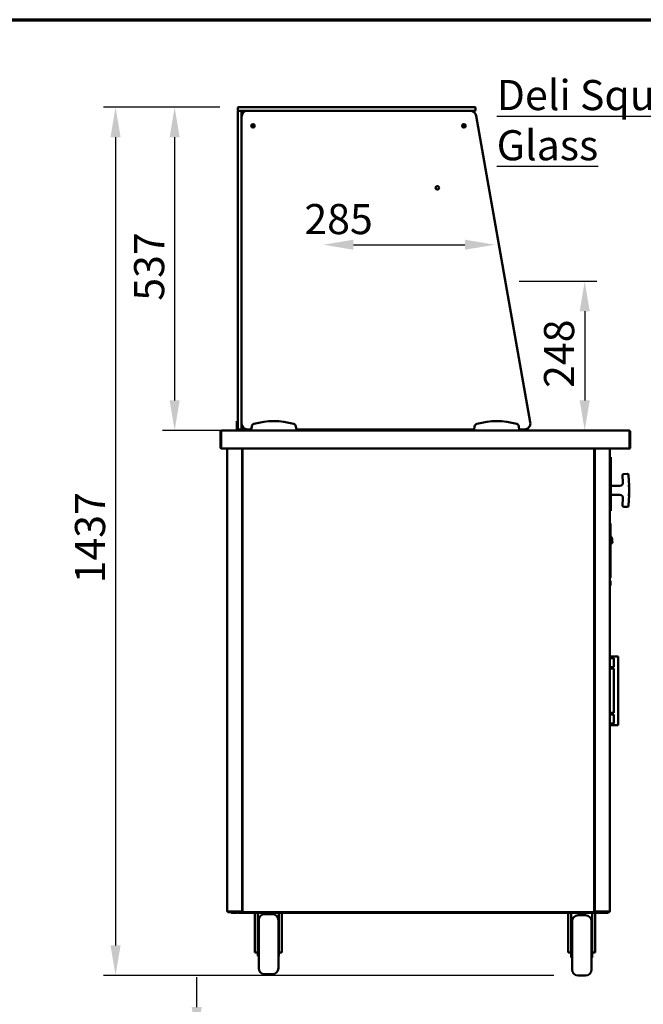
# Model space of a CAD drawing. Units: millimetres. Extents: x 65 to 6297, y 100 to 4100.
# Drawn here: x 1143 to 2178, y 2465 to 4100 of the extents above; entities that cross this region are included whole.
import ezdxf

# ---------------------------------------------------------------- set-up
doc = ezdxf.new("R2010")
doc.units = ezdxf.units.MM
doc.header["$LTSCALE"] = 20
for name, color, linetype, lineweight in [('Border (ISO)', 7, 'Continuous', 70), ('Dimension (ISO)', 7, 'Continuous', 25), ('Symbol (ISO)', 7, 'Continuous', 25), ('Visible (ISO)', 7, 'Continuous', 50)]:
    doc.layers.add(name, color=color, linetype=linetype, lineweight=lineweight)
doc.styles.add('Note Text (ISO)', font='tahoma.ttf')
doc.dimstyles.new('Default (ISO)', dxfattribs={"dimscale": 20, "dimtxt": 2.5, "dimasz": 2.5, "dimexe": 1, "dimexo": 2, "dimgap": 0.762, "dimtad": 1, "dimtoh": 1, "dimdec": 1, "dimrnd": 1e-08, "dimzin": 0, "dimdsep": 46, "dimtxsty": 'Note Text (ISO)', "dimcen": 0.09, "dimdle": 10, "dimclrd": 256, "dimclre": 256, "dimclrt": 256, "dimadec": 1, "dimazin": 0, "dimtfac": 1.40208, "dimtmove": 0, "dimatfit": 3, "dimfxl": 1, "dimtolj": 1, "dimtzin": 0, "dimlwd": -1, "dimlwe": -1, "dimarcsym": 0})

# ---------------------------------------------------------------- blocks, each defined once
blk = doc.blocks.new('Borders Default Border')
at = {"layer": 'Border (ISO)', "flags": 128}
blk.add_lwpolyline([(5, 5), (5, 205), (292, 205), (292, 5), (5, 5)], dxfattribs=at)
blk = doc.blocks.new('*D20')
at = {"layer": 'Defpoints', "color": 0, "transparency": 16777216}
for p in [(1515.4, 3954.8), (1302.2, 2512.9), (2069.9, 2512.9)]:
    blk.add_point(p, dxfattribs=at)
at = {"layer": 'Dimension (ISO)', "transparency": 16777216}
for p, q in [((1475.4, 3954.8), (1282.2, 3954.8)), ((1302.2, 3904.8), (1302.2, 2562.9)), ((2029.9, 2512.9), (1282.2, 2512.9))]:
    blk.add_line(p, q, dxfattribs=at)
for points in [[(1293.9, 3904.8), (1310.6, 3904.8), (1302.2, 3954.8)], [(1293.9, 2562.9), (1310.6, 2562.9), (1302.2, 2512.9)]]:
    blk.add_solid(points, dxfattribs=at)
at = {"layer": 'Dimension (ISO)', "transparency": 16777216, "insert": (1234.9, 3163.9), "char_height": 50, "attachment_point": 1, "rotation": 90, "style": 'Note Text (ISO)'}
blk.add_mtext('\\A1;1437', dxfattribs=at)
blk = doc.blocks.new('*D21')
at = {"layer": 'Defpoints', "color": 0, "transparency": 16777216}
for p in [(1932.1, 3665.8), (2080.9, 3417.8), (2080.9, 3417.8)]:
    blk.add_point(p, dxfattribs=at)
at = {"layer": 'Dimension (ISO)', "transparency": 16777216}
for p, q in [((1972.1, 3665.8), (2100.9, 3665.8)), ((2080.9, 3615.8), (2080.9, 3467.8))]:
    blk.add_line(p, q, dxfattribs=at)
for points in [[(2072.5, 3615.8), (2089.2, 3615.8), (2080.9, 3665.8)], [(2072.5, 3467.8), (2089.2, 3467.8), (2080.9, 3417.8)]]:
    blk.add_solid(points, dxfattribs=at)
at = {"layer": 'Dimension (ISO)', "transparency": 16777216, "insert": (2013.3, 3488.5), "char_height": 50, "attachment_point": 1, "rotation": 90, "style": 'Note Text (ISO)'}
blk.add_mtext('\\A1;248', dxfattribs=at)
blk = doc.blocks.new('*D22')
at = {"layer": 'Defpoints', "color": 0, "transparency": 16777216}
for p in [(1932.1, 3726.3), (1647.1, 3662.8), (1932.1, 3662.8)]:
    blk.add_point(p, dxfattribs=at)
at = {"layer": 'Dimension (ISO)', "transparency": 16777216}
blk.add_line((1697.1, 3726.3), (1882.1, 3726.3), dxfattribs=at)
for points in [[(1697.1, 3734.7), (1697.1, 3718), (1647.1, 3726.3)], [(1882.1, 3734.7), (1882.1, 3718), (1932.1, 3726.3)]]:
    blk.add_solid(points, dxfattribs=at)
at = {"layer": 'Dimension (ISO)', "transparency": 16777216, "insert": (1615.6, 3793.9), "char_height": 50, "attachment_point": 1, "style": 'Note Text (ISO)'}
blk.add_mtext('\\A1;285', dxfattribs=at)
blk = doc.blocks.new('*D23')
at = {"layer": 'Defpoints', "color": 0, "transparency": 16777216}
for p in [(1515.4, 3954.8), (1400.3, 3417.8), (1972.4, 3417.8)]:
    blk.add_point(p, dxfattribs=at)
at = {"layer": 'Dimension (ISO)', "transparency": 16777216}
for p, q in [((1475.4, 3954.8), (1380.3, 3954.8)), ((1400.3, 3904.8), (1400.3, 3467.8)), ((1932.4, 3417.8), (1380.3, 3417.8))]:
    blk.add_line(p, q, dxfattribs=at)
for points in [[(1392, 3904.8), (1408.6, 3904.8), (1400.3, 3954.8)], [(1392, 3467.8), (1408.6, 3467.8), (1400.3, 3417.8)]]:
    blk.add_solid(points, dxfattribs=at)
at = {"layer": 'Dimension (ISO)', "transparency": 16777216, "insert": (1333, 3633.3), "char_height": 50, "attachment_point": 1, "rotation": 90, "style": 'Note Text (ISO)'}
blk.add_mtext('\\A1;537', dxfattribs=at)
blk = doc.blocks.new('*D27')
at = {"layer": 'Defpoints', "color": 0, "transparency": 16777216}
for p in [(1511.3, 2410.3), (1436.9, 2304.3), (1504.3, 2304.3)]:
    blk.add_point(p, dxfattribs=at)
at = {"layer": 'Dimension (ISO)', "transparency": 16777216}
for p, q in [((1436.9, 2460.3), (1436.9, 2510.3)), ((1471.3, 2410.3), (1416.9, 2410.3)), ((1436.9, 2410.3), (1436.9, 2304.3)), ((1436.9, 2254.3), (1436.9, 2204.3))]:
    blk.add_line(p, q, dxfattribs=at)
for points in [[(1428.5, 2460.3), (1445.2, 2460.3), (1436.9, 2410.3)], [(1428.5, 2254.3), (1445.2, 2254.3), (1436.9, 2304.3)]]:
    blk.add_solid(points, dxfattribs=at)
at = {"layer": 'Dimension (ISO)', "transparency": 16777216, "insert": (1369.6, 2305.9), "char_height": 50, "attachment_point": 1, "rotation": 90, "style": 'Note Text (ISO)'}
blk.add_mtext('\\A1;106', dxfattribs=at)

msp = doc.modelspace()

# ---------------------------------------------------------------- linework, layer by layer
at = {"layer": 'Visible (ISO)'}
for p, q in [((1505.36, 3949.25), (1505.36, 3954.25)), ((1505.36, 3938.75), (1505.36, 3947.75)), ((1505.86, 3954.75), (1515.36, 3954.75)), ((1515.36, 3948.75), (1505.86, 3948.75)), ((1511.36, 3947.75), (1511.36, 3938.75)), ((1889.36, 3954.75), (1515.36, 3954.75)), ((1515.36, 3948.75), (1889.36, 3948.75)), ((1890.96, 3948.75), (1521.36, 3948.75)), ((1889.36, 3954.75), (1898.86, 3954.75)), ((1898.86, 3948.75), (1890.96, 3948.75)), ((1899.36, 3949.25), (1899.36, 3954.25)), ((1990.56, 3431.49), (1900.81, 3940.49)), ((1505.36, 3938.75), (1505.36, 3429.75)), ((1511.36, 3938.75), (1511.36, 3429.75)), ((1478.61, 3417.75), (1478.75, 3417.75)), ((1478.61, 3417.73), (1478.61, 3417.75)), ((1478.75, 3417.75), (1527.36, 3417.75)), ((1503.36, 3433.47), (1503.36, 3428.68)), ((1503.36, 3433.47), (1505.36, 3433.47)), ((1503.36, 3428.68), (1503.36, 3424.75)), ((1503.36, 3419.75), (1503.36, 3424.75)), ((1503.36, 3419.75), (1505.36, 3419.75)), ((1503.36, 3417.75), (1503.36, 3419.75)), ((1505.36, 3420.75), (1505.36, 3429.75)), ((1505.36, 3419.75), (1505.36, 3420.75)), ((1505.36, 3419.75), (1506.36, 3419.75)), ((1510.36, 3419.75), (1506.36, 3419.75)), ((1510.36, 3419.75), (1511.36, 3419.75)), ((1511.36, 3429.75), (1511.36, 3420.75)), ((1511.36, 3420.75), (1511.36, 3419.75)), ((1511.36, 3419.75), (1513.36, 3419.75)), ((1513.36, 3423.75), (1513.36, 3419.75)), ((1513.36, 3419.75), (1513.36, 3417.75)), ((1521.36, 3419.75), (1527.36, 3419.75)), ((1528.24, 3424.75), (1527.36, 3419.75)), ((1527.36, 3419.75), (1527.36, 3417.75)), ((1527.36, 3417.75), (1602.36, 3417.75)), ((1602.36, 3419.75), (1601.47, 3424.75)), ((1602.36, 3417.75), (1602.36, 3419.75)), ((1602.36, 3419.75), (1897.36, 3419.75)), ((1602.36, 3417.75), (1897.36, 3417.75)), ((1774.36, 3419.75), (1774.36, 3417.75)), ((1787.76, 3419.75), (1787.76, 3417.75)), ((1788.26, 3418.52), (1788.26, 3419.75)), ((1788.96, 3418.52), (1788.26, 3418.52)), ((1789.03, 3418.45), (1789.03, 3417.75)), ((1859.68, 3418.45), (1859.68, 3417.75)), ((1859.76, 3418.52), (1860.46, 3418.52)), ((1860.46, 3419.75), (1860.46, 3418.52)), ((1860.96, 3419.75), (1860.96, 3417.75)), ((1874.36, 3417.75), (1874.36, 3419.75)), ((1898.24, 3424.75), (1897.36, 3419.75)), ((1897.36, 3419.75), (1897.36, 3417.75)), ((1897.36, 3417.75), (1972.36, 3417.75)), ((1972.36, 3419.75), (1971.47, 3424.75)), ((1972.36, 3417.75), (1972.36, 3419.75)), ((1972.36, 3419.75), (1980.71, 3419.75)), ((1972.36, 3417.75), (2154.06, 3417.75)), ((2154.06, 3417.75), (2154.21, 3417.75)), ((2154.21, 3417.75), (2154.21, 3417.73)), ((1476.41, 3415.55), (1476.41, 3389.95)), ((1477.61, 3415.55), (1477.61, 3389.95)), ((1477.75, 3387.75), (1477.75, 3415.55)), ((2155.06, 3415.55), (2155.06, 3387.75)), ((2155.21, 3415.55), (2155.21, 3389.95)), ((2156.41, 3389.95), (2156.41, 3415.55)), ((2155.06, 3387.75), (1477.75, 3387.75)), ((1487.61, 2618.89), (1487.61, 3387.75)), ((1512.61, 3387.75), (1512.61, 2618.89)), ((1512.86, 2618.89), (1512.86, 3387.75)), ((2096.56, 3387.75), (2096.56, 2618.89)), ((2097.61, 3387.75), (2097.61, 2618.89)), ((2122.61, 2618.89), (2122.61, 3387.75)), ((2123.11, 3365.52), (2123.11, 3373.52)), ((2123.11, 3373.52), (2124.11, 3373.52)), ((2124.11, 3373.52), (2124.11, 3365.52)), ((1512.61, 3353.71), (1512.86, 3353.71)), ((2096.56, 3353.71), (2096.61, 3353.71)), ((2096.61, 3353.71), (2097.61, 3353.71)), ((2123.11, 3292.59), (2123.11, 3365.52)), ((2124.11, 3365.52), (2124.11, 3292.59)), ((2143.72, 3343.46), (2144.33, 3331.2)), ((2151.61, 3345.85), (2145.62, 3345.55)), ((2154.61, 3325.95), (2153.7, 3343.96)), ((2123.11, 3325.95), (2122.61, 3325.95)), ((2139.34, 3325.95), (2124.11, 3325.95)), ((2154.61, 3325.95), (2152.61, 3325.9)), ((2154.61, 3310.95), (2154.61, 3325.95)), ((2122.61, 3310.95), (2123.11, 3310.95)), ((2124.11, 3310.95), (2139.34, 3310.95)), ((2144.33, 3305.7), (2143.72, 3293.45)), ((2154.61, 3310.95), (2152.61, 3311)), ((2153.7, 3292.95), (2154.61, 3310.95)), ((2123.11, 3284.59), (2123.11, 3292.59)), ((2124.11, 3292.59), (2124.11, 3284.59)), ((2145.62, 3291.35), (2151.61, 3291.05)), ((2123.11, 3284.59), (2124.11, 3284.59)), ((2123.81, 3263.45), (2122.61, 3263.45)), ((2123.81, 3263.45), (2123.81, 3259.45)), ((2123.81, 3177.24), (2123.81, 3259.45)), ((2123.81, 3242.84), (2126.52, 3237.72)), ((2123.81, 3233.58), (2126.12, 3234.81)), ((2123.81, 3229.13), (2124.24, 3229.37)), ((2126.12, 3234.81), (2126.4, 3236.38)), ((2126.12, 3234.81), (2126.77, 3233.56)), ((2122.61, 3173.24), (2123.81, 3173.24)), ((2123.81, 3177.24), (2123.81, 3173.24)), ((2122.61, 3169.52), (2123.3, 3168.22)), ((2122.61, 3160.33), (2123.54, 3160.33)), ((2123.55, 3164.33), (2123.54, 3160.33)), ((2123.55, 3167.18), (2123.55, 3164.33)), ((2129.35, 3042.75), (2122.61, 3042.75)), ((2130.75, 3042.75), (2129.35, 3042.75)), ((2130.75, 3042.75), (2134.41, 3042.75)), ((2136.41, 3042.75), (2134.41, 3042.75)), ((2136.41, 3042.75), (2136.41, 2928.75)), ((2129.35, 3040), (2122.61, 3040)), ((2129.35, 3025), (2122.61, 3025)), ((2129.4, 3040), (2129.35, 3040)), ((2129.4, 3025), (2129.35, 3025)), ((2129.4, 3025), (2129.4, 3040)), ((2129.35, 3022.75), (2122.61, 3022.75)), ((2129.4, 3022.75), (2129.35, 3022.75)), ((2129.4, 2948.75), (2129.4, 3022.75)), ((2129.35, 2948.75), (2122.61, 2948.75)), ((2129.35, 2946.5), (2122.61, 2946.5)), ((2129.4, 2948.75), (2129.35, 2948.75)), ((2129.4, 2946.5), (2129.35, 2946.5)), ((2129.4, 2931.5), (2129.4, 2946.5)), ((2129.35, 2931.5), (2122.61, 2931.5)), ((2129.35, 2928.75), (2122.61, 2928.75)), ((2129.4, 2931.5), (2129.35, 2931.5)), ((2130.75, 2928.75), (2129.35, 2928.75)), ((2130.75, 2928.75), (2134.41, 2928.75)), ((2136.41, 2928.75), (2134.41, 2928.75)), ((1487.61, 2618.89), (1489.31, 2618.89)), ((1488.45, 2618.75), (1491.45, 2618.75)), ((1488.45, 2618.75), (1488.45, 2618.05)), ((1491.45, 2618.05), (1488.45, 2618.05)), ((1510.91, 2618.89), (1489.31, 2618.89)), ((1491.45, 2618.75), (1512.44, 2618.75)), ((1491.45, 2618.05), (1505.95, 2618.05)), ((1493.91, 2618.05), (1493.91, 2616.85)), ((1498.91, 2616.85), (1493.91, 2616.85)), ((1498.91, 2616.85), (1503.61, 2616.85)), ((1505.95, 2618.05), (1510.95, 2618.05)), ((1505.95, 2618.05), (1505.95, 2616.85)), ((1510.95, 2616.85), (1505.95, 2616.85)), ((1510.91, 2618.89), (1512.61, 2618.89)), ((1510.95, 2618.05), (1513.7, 2618.05)), ((1510.95, 2616.85), (2114.71, 2616.85)), ((1512.44, 2618.05), (1512.44, 2618.75)), ((1512.44, 2618.75), (1512.45, 2618.75)), ((1512.45, 2618.89), (1512.45, 2618.05)), ((1512.86, 2618.89), (1512.61, 2618.89)), ((1513.56, 2618.89), (1512.86, 2618.89)), ((1513.61, 2618.89), (1513.56, 2618.89)), ((1513.99, 2618.89), (1513.61, 2618.89)), ((1513.7, 2618.75), (1513.7, 2618.05)), ((2095.71, 2618.05), (1513.7, 2618.05)), ((1533.41, 2616.85), (1533.41, 2556.88)), ((1538.41, 2616.85), (1538.41, 2569.13)), ((1573.41, 2569.13), (1573.41, 2616.85)), ((1578.41, 2616.85), (1578.41, 2556.88)), ((2053.41, 2616.85), (2053.41, 2556.88)), ((2058.41, 2616.85), (2058.41, 2567.13)), ((2093.41, 2567.13), (2093.41, 2616.85)), ((2095.42, 2618.89), (2095.86, 2618.89)), ((2095.71, 2618.75), (2095.71, 2618.05)), ((2095.71, 2618.05), (2114.71, 2618.05)), ((2095.86, 2618.89), (2096.56, 2618.89)), ((2096.56, 2618.89), (2096.61, 2618.89)), ((2096.61, 2618.89), (2097.61, 2618.89)), ((2099.31, 2618.89), (2097.61, 2618.89)), ((2097.76, 2618.89), (2097.76, 2618.05)), ((2097.77, 2618.75), (2097.76, 2618.75)), ((2097.77, 2618.05), (2097.77, 2618.75)), ((2118.76, 2618.75), (2097.77, 2618.75)), ((2098.41, 2616.85), (2098.41, 2556.88)), ((2099.31, 2618.89), (2120.91, 2618.89)), ((2114.71, 2618.05), (2119.71, 2618.05)), ((2119.71, 2616.85), (2114.71, 2616.85)), ((2121.76, 2618.75), (2118.76, 2618.75)), ((2119.71, 2618.05), (2121.76, 2618.05)), ((2119.71, 2616.85), (2119.71, 2618.05)), ((2122.61, 2618.89), (2120.91, 2618.89)), ((2121.76, 2618.75), (2121.76, 2618.05)), ((1539.91, 2524.85), (1539.91, 2604.85)), ((1562.41, 2614.85), (1549.91, 2614.85)), ((1572.41, 2604.85), (1572.41, 2524.85)), ((2059.96, 2603.85), (2058.41, 2603.85)), ((2059.91, 2600.87), (2058.41, 2601.57)), ((2059.91, 2522.85), (2059.91, 2602.85)), ((2082.41, 2612.85), (2069.91, 2612.85)), ((2093.41, 2603.85), (2092.36, 2603.85)), ((2092.41, 2602.85), (2092.41, 2522.85)), ((2093.41, 2601.57), (2092.41, 2601.1)), ((1538.41, 2584.85), (1539.91, 2584.85)), ((1573.41, 2584.85), (1572.41, 2584.85)), ((1538.41, 2569.13), (1538.41, 2544.85)), ((1573.41, 2544.85), (1573.41, 2569.13)), ((2058.41, 2582.85), (2059.91, 2582.85)), ((2058.41, 2567.13), (2058.41, 2542.85)), ((2093.41, 2582.85), (2092.41, 2582.85)), ((2093.41, 2542.85), (2093.41, 2567.13)), ((1533.41, 2551.18), (1533.41, 2556.88)), ((1533.41, 2551.18), (1538.41, 2551.18)), ((1578.41, 2551.18), (1573.41, 2551.18)), ((1578.41, 2556.88), (1578.41, 2551.18)), ((2053.41, 2551.18), (2053.41, 2556.88)), ((2053.41, 2551.18), (2058.41, 2551.18)), ((2098.41, 2551.18), (2093.41, 2551.18)), ((2098.41, 2556.88), (2098.41, 2551.18)), ((1538.41, 2544.85), (1539.91, 2544.85)), ((1573.41, 2544.85), (1572.41, 2544.85)), ((2058.41, 2542.85), (2059.91, 2542.85)), ((2093.41, 2542.85), (2092.41, 2542.85)), ((1562.41, 2514.85), (1549.91, 2514.85)), ((2082.41, 2512.85), (2069.91, 2512.85))]:
    msp.add_line(p, q, dxfattribs=at)
for centre, radius in [((1530.36, 3923.75), 3), ((1530.36, 3923.75), 1.65), ((1880.36, 3923.75), 3), ((1880.36, 3923.75), 1.65), ((1836.36, 3820.75), 3)]:
    msp.add_circle(centre, radius, dxfattribs=at)
for centre, radius, start, end in [((1505.86, 3954.25), 0.5, 90, 180), ((1505.86, 3949.25), 0.5, 180, 270), ((1506.36, 3947.75), 1, 90, 180), ((1510.36, 3947.75), 1, 0, 90), ((1515.36, 3944.75), 4, 90, 180), ((1521.36, 3938.75), 10, 90, 180), ((1890.96, 3938.75), 10, 10, 90), ((1898.86, 3954.25), 0.5, 0, 90), ((1898.86, 3949.25), 0.5, 270, 0), ((1506.36, 3420.75), 1, 180, 270), ((1510.36, 3420.75), 1, 270, 0), ((1521.36, 3429.75), 10, 180, 270), ((1533.16, 3423.88), 5, 106.48112, 170), ((1564.86, 3316.75), 116.72, 73.51888, 106.48112), ((1596.55, 3423.88), 5, 10, 73.51888), ((1903.16, 3423.88), 5, 106.48112, 170), ((1934.86, 3316.75), 116.72, 73.51888, 106.48112), ((1966.55, 3423.88), 5, 10, 73.51888), ((1980.71, 3429.75), 10, 270, 10), ((1478.61, 3415.55), 1, 145.59124, 180), ((2154.21, 3415.55), 1, 0, 34.40876), ((1478.61, 3389.95), 2.2, 180, 247.02913), ((1478.61, 3389.95), 1, 180, 210.84263), ((2154.21, 3389.95), 2.2, 292.97087, 0), ((2154.21, 3389.95), 1, 329.15737, 0), ((2089.61, 3370.05), 12.5, 50.20818, 56.22038), ((2145.71, 3343.56), 2, 92.86241, 182.86241), ((2151.71, 3343.86), 2, 2.86241, 92.86241), ((2139.34, 3330.95), 5, 270, 2.86241), ((2139.34, 3305.95), 5, 357.13759, 90), ((2145.71, 3293.35), 2, 177.13759, 267.13759), ((2151.71, 3293.05), 2, 267.13759, 357.13759), ((2121.01, 3235.46), 6.9, 297.9252, 324.66893), ((2125.01, 3232.63), 2, 324.66893, 27.9252), ((2121.35, 3167.19), 2.2, 359.9252, 27.9252), ((1503.61, 2619.05), 2.2, 270, 332.96431), ((1549.91, 2604.85), 10, 90, 180), ((1562.41, 2604.85), 10, 0, 90), ((2069.91, 2602.85), 10, 90, 180), ((2082.41, 2602.85), 10, 0, 90), ((1549.91, 2524.85), 10, 180, 270), ((1562.41, 2524.85), 10, 270, 0), ((2069.91, 2522.85), 10, 180, 270), ((2082.41, 2522.85), 10, 270, 0)]:
    msp.add_arc(centre, radius, start, end, dxfattribs=at)
for points, knots in [([(1478.61, 3417.75), (1477.8, 3417.75), (1477.02, 3417.27), (1476.65, 3416.56), (1476.49, 3416.25), (1476.41, 3415.9), (1476.41, 3415.55)], [1.5707963, 1.5707963, 1.5707963, 1.5707963, 2.6663187, 2.6663187, 2.6663187, 3.1415927, 3.1415927, 3.1415927, 3.1415927]), ([(1477.75, 3415.55), (1477.75, 3416.36), (1477.96, 3417.14), (1478.29, 3417.51), (1478.43, 3417.67), (1478.59, 3417.75), (1478.75, 3417.75)], [-3.1415927, -3.1415927, -3.1415927, -3.1415927, -2.0460703, -2.0460703, -2.0460703, -1.5707963, -1.5707963, -1.5707963, -1.5707963]), ([(1789.96, 3419.45), (1789.28, 3419.22), (1788.63, 3418.99), (1788.38, 3418.75), (1788.3, 3418.68), (1788.26, 3418.6), (1788.26, 3418.52)], [0, 0, 0, 0, 1.1829099, 1.1829099, 1.1829099, 1.5707963, 1.5707963, 1.5707963, 1.5707963]), ([(1789.96, 3419.45), (1789.5, 3419.19), (1789.08, 3418.92), (1788.98, 3418.65), (1788.96, 3418.61), (1788.96, 3418.57), (1788.96, 3418.52)], [0, 0, 0, 0, 1.3507155, 1.3507155, 1.3507155, 1.5707963, 1.5707963, 1.5707963, 1.5707963]), ([(1789.03, 3417.75), (1789.26, 3417.75), (1789.49, 3418.19), (1789.73, 3418.81), (1789.8, 3419.01), (1789.88, 3419.23), (1789.96, 3419.45)], [0, 0, 0, 0, 1.1829099, 1.1829099, 1.1829099, 1.5707963, 1.5707963, 1.5707963, 1.5707963]), ([(1789.96, 3419.45), (1789.69, 3419), (1789.42, 3418.58), (1789.16, 3418.48), (1789.11, 3418.46), (1789.07, 3418.45), (1789.03, 3418.45)], [0, 0, 0, 0, 1.3507155, 1.3507155, 1.3507155, 1.5707963, 1.5707963, 1.5707963, 1.5707963]), ([(1858.76, 3419.45), (1858.99, 3418.78), (1859.22, 3418.13), (1859.45, 3417.88), (1859.53, 3417.8), (1859.61, 3417.75), (1859.68, 3417.75)], [0, 0, 0, 0, 1.1829099, 1.1829099, 1.1829099, 1.5707963, 1.5707963, 1.5707963, 1.5707963]), ([(1858.76, 3419.45), (1859.02, 3419), (1859.29, 3418.58), (1859.55, 3418.48), (1859.6, 3418.46), (1859.64, 3418.45), (1859.68, 3418.45)], [0, 0, 0, 0, 1.3507155, 1.3507155, 1.3507155, 1.5707963, 1.5707963, 1.5707963, 1.5707963]), ([(1860.46, 3418.52), (1860.46, 3418.76), (1860.02, 3418.99), (1859.4, 3419.22), (1859.19, 3419.3), (1858.97, 3419.38), (1858.76, 3419.45)], [0, 0, 0, 0, 1.1829099, 1.1829099, 1.1829099, 1.5707963, 1.5707963, 1.5707963, 1.5707963]), ([(1858.76, 3419.45), (1859.21, 3419.19), (1859.63, 3418.92), (1859.73, 3418.65), (1859.75, 3418.61), (1859.76, 3418.57), (1859.76, 3418.52)], [0, 0, 0, 0, 1.3507155, 1.3507155, 1.3507155, 1.5707963, 1.5707963, 1.5707963, 1.5707963]), ([(2154.06, 3417.75), (2154.43, 3417.75), (2154.79, 3417.27), (2154.95, 3416.56), (2155.03, 3416.25), (2155.06, 3415.9), (2155.06, 3415.55)], [1.5707963, 1.5707963, 1.5707963, 1.5707963, 2.6663187, 2.6663187, 2.6663187, 3.1415927, 3.1415927, 3.1415927, 3.1415927]), ([(2156.41, 3415.55), (2156.41, 3416.36), (2155.93, 3417.14), (2155.21, 3417.51), (2154.9, 3417.67), (2154.55, 3417.75), (2154.21, 3417.75)], [-3.1415927, -3.1415927, -3.1415927, -3.1415927, -2.0460703, -2.0460703, -2.0460703, -1.5707963, -1.5707963, -1.5707963, -1.5707963]), ([(1488.74, 2618.9), (1488.68, 2618.84), (1488.62, 2618.8), (1488.57, 2618.78), (1488.53, 2618.76), (1488.49, 2618.75), (1488.45, 2618.75)], [0.65730406, 0.65730406, 0.65730406, 0.65730406, 0.85989223, 0.85989223, 0.85989223, 1, 1, 1, 1]), ([(1514.56, 2619.75), (1513.88, 2619.54), (1513.23, 2619.32), (1512.98, 2619.11), (1512.9, 2619.04), (1512.86, 2618.96), (1512.86, 2618.89)], [0, 0, 0, 0, 1.1829099, 1.1829099, 1.1829099, 1.5707963, 1.5707963, 1.5707963, 1.5707963]), ([(1514.56, 2619.75), (1514.1, 2619.51), (1513.68, 2619.26), (1513.58, 2619.01), (1513.56, 2618.97), (1513.56, 2618.93), (1513.56, 2618.89)], [0, 0, 0, 0, 1.3507155, 1.3507155, 1.3507155, 1.5707963, 1.5707963, 1.5707963, 1.5707963]), ([(1513.7, 2618.05), (1513.91, 2618.05), (1514.13, 2618.49), (1514.34, 2619.11), (1514.41, 2619.31), (1514.48, 2619.53), (1514.56, 2619.75)], [0, 0, 0, 0, 1.1829099, 1.1829099, 1.1829099, 1.5707963, 1.5707963, 1.5707963, 1.5707963]), ([(1514.56, 2619.75), (1514.31, 2619.3), (1514.06, 2618.88), (1513.82, 2618.78), (1513.78, 2618.76), (1513.74, 2618.75), (1513.7, 2618.75)], [0, 0, 0, 0, 1.3507155, 1.3507155, 1.3507155, 1.5707963, 1.5707963, 1.5707963, 1.5707963]), ([(2094.86, 2619.75), (2095.07, 2619.08), (2095.29, 2618.43), (2095.5, 2618.18), (2095.57, 2618.1), (2095.64, 2618.05), (2095.71, 2618.05)], [0, 0, 0, 0, 1.1829099, 1.1829099, 1.1829099, 1.5707963, 1.5707963, 1.5707963, 1.5707963]), ([(2094.86, 2619.75), (2095.1, 2619.3), (2095.35, 2618.88), (2095.59, 2618.78), (2095.63, 2618.76), (2095.67, 2618.75), (2095.71, 2618.75)], [0, 0, 0, 0, 1.3507155, 1.3507155, 1.3507155, 1.5707963, 1.5707963, 1.5707963, 1.5707963]), ([(2096.56, 2618.89), (2096.56, 2619.11), (2096.12, 2619.33), (2095.5, 2619.54), (2095.29, 2619.61), (2095.07, 2619.68), (2094.86, 2619.75)], [0, 0, 0, 0, 1.1829099, 1.1829099, 1.1829099, 1.5707963, 1.5707963, 1.5707963, 1.5707963]), ([(2094.86, 2619.75), (2095.31, 2619.51), (2095.73, 2619.26), (2095.83, 2619.01), (2095.85, 2618.97), (2095.86, 2618.93), (2095.86, 2618.89)], [0, 0, 0, 0, 1.3507155, 1.3507155, 1.3507155, 1.5707963, 1.5707963, 1.5707963, 1.5707963]), ([(2121.47, 2618.9), (2121.53, 2618.84), (2121.59, 2618.8), (2121.64, 2618.78), (2121.68, 2618.76), (2121.72, 2618.75), (2121.76, 2618.75)], [0.65730406, 0.65730406, 0.65730406, 0.65730406, 0.85989223, 0.85989223, 0.85989223, 1, 1, 1, 1])]:
    msp.add_open_spline(points, degree=3, knots=knots, dxfattribs=at)
msp.add_rational_spline([(2126.52, 3237.72), (2126.43, 3233.83), (2123.81, 3234.98)], [1, 1.1168431022, 1.03676196763], degree=2, dxfattribs=at)

# ---------------------------------------------------------------- block references
at = {"xscale": 20, "yscale": 20, "zscale": 20}
msp.add_blockref('Borders Default Border', (0, 0), dxfattribs=at)

# ---------------------------------------------------------------- texts
at = {"layer": 'Symbol (ISO)', "insert": (1934.79, 3999.85), "char_height": 50, "width": 527.9984, "attachment_point": 1, "style": 'Note Text (ISO)'}
msp.add_mtext('\\fTahoma|b0|i0;\\H50.0000;\\LDeli Square Glass', dxfattribs=at)

# ---------------------------------------------------------------- dimensions: what is measured, and where the dimension line sits
at = {"layer": 'Dimension (ISO)'}
for base, p1, p2, angle, override, picture, middle in [((1302.23, 2512.85), (1515.36, 3954.75), (2069.91, 2512.85), 90, {"dimgap": 0.762, "dimtoh": 0, "dimdec": 0, "dimlfac": 0.996602, "dimtol": 0, "dimlim": 0, "dimtp": 0, "dimtm": 0, "dimtdec": 2, "dimtofl": 0, "dimatfit": 1}, '*D20', (1302.23, 3233.9)), ((1400.3, 3417.75), (1515.36, 3954.75), (1972.36, 3417.75), 90, {"dimgap": 0.762, "dimtoh": 0, "dimdec": 0, "dimtol": 0, "dimlim": 0, "dimtp": 0, "dimtm": 0, "dimtdec": 2, "dimtofl": 0, "dimatfit": 1}, '*D23', (1400.3, 3686.25)), ((1932.06, 3726.34), (1647.06, 3662.75), (1932.06, 3662.75), 180, {"dimgap": 0.762, "dimtoh": 0, "dimdec": 0, "dimse1": 1, "dimse2": 1, "dimtol": 0, "dimlim": 0, "dimtp": 0, "dimtm": 0, "dimtdec": 2, "dimtofl": 0, "dimatfit": 1}, '*D22', (1668.32, 3726.34)), ((2080.86, 3417.75), (1932.06, 3665.75), (2080.86, 3417.75), 270, {"dimgap": 0.762, "dimtoh": 0, "dimdec": 0, "dimse2": 1, "dimtol": 0, "dimlim": 0, "dimtp": 0, "dimtm": 0, "dimtdec": 2, "dimtofl": 0, "dimatfit": 1}, '*D21', (2080.86, 3541.75)), ((1436.86, 2304.31), (1511.33, 2410.31), (1504.33, 2304.31), 90, {"dimgap": 0.762, "dimtoh": 0, "dimdec": 0, "dimse2": 1, "dimtol": 0, "dimlim": 0, "dimtp": 0, "dimtm": 0, "dimtdec": 2, "dimtofl": 1, "dimatfit": 1}, '*D27', (1436.86, 2357.31))]:
    dim = msp.add_linear_dim(base=base, p1=p1, p2=p2, angle=angle, dimstyle='Default (ISO)', override=override, dxfattribs=at)
    dim.commit()
    dim.dimension.update_dxf_attribs({"geometry": picture, "text_midpoint": middle, "dimtype": 160})

doc.saveas('drawing.dxf')
